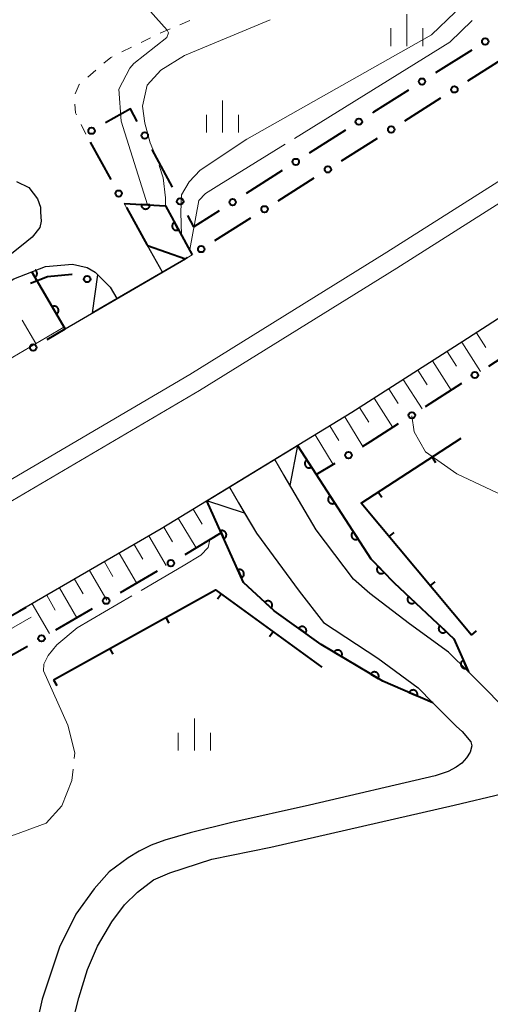
# Model space of a CAD drawing. Units: metres. Extents: x -76000 to -73996, y 39000 to 40500.
# Drawn here: x -74697 to -74642, y 39992 to 40107 of the extents above; entities that cross this region are included whole.
import ezdxf

# ---------------------------------------------------------------- set-up
doc = ezdxf.new("R2010")
doc.units = ezdxf.units.M
for name, color, linetype, lineweight in [('210100_道路縁(街区線)', 7, 'Continuous', 30), ('221900_道路のトンネル(極小)', 7, 'Continuous', 30), ('222600_分離帯', 7, 'Continuous', 30), ('610111_人工斜面(上)', 7, 'Continuous', 30), ('610199_人工斜面(ヒゲ)', 7, 'Continuous', 30), ('611100_コンクリート被覆(直落)', 7, 'Continuous', 30), ('611111_コンクリート被覆(幅上)', 7, 'Continuous', 30), ('611112_コンクリート被覆(幅下)', 7, 'Continuous', 30), ('613000_さく(未分類)', 7, 'Continuous', 30), ('614000_へい（未分類）', 7, 'Continuous', 40), ('630100_植生界', 7, 'Continuous', 30), ('633400_荒地', 7, 'Continuous', 13), ('710200_等高線(主曲線)', 7, 'Continuous', 13), ('710300_等高線(補助曲線)', 7, 'Continuous', 13)]:
    doc.layers.add(name, color=color, linetype=linetype, lineweight=lineweight)

msp = doc.modelspace()

# ---------------------------------------------------------------- linework, layer by layer
at = {"layer": '210100_道路縁(街区線)', "linetype": 'Continuous', "lineweight": 30, "flags": 128}
for points in [[(-74697.63, 40088.35), (-74696.16, 40087.67), (-74695.15, 40086.35), (-74694.81, 40085.37), (-74694.81, 40084.78), (-74694.75, 40083.74), (-74694.89, 40083), (-74695.78, 40081.84), (-74697.03, 40080.85), (-74698.35, 40079.81)], [(-74627.61, 40081.14), (-74645.45, 40069.65), (-74658.42, 40061.35), (-74680.72, 40047.75), (-74696.49, 40038.58)], [(-74768.27, 40032.76), (-74765.44, 40034.39), (-74755.92, 40040.68), (-74746.47, 40047.47), (-74742.74, 40049.57), (-74738.57, 40051.83), (-74732.41, 40054.7), (-74728.31, 40056.98), (-74723.07, 40060.37), (-74715.61, 40065.18), (-74708.32, 40070.34), (-74697.94, 40076.97), (-74694.24, 40078.41), (-74691.09, 40078.69), (-74689.37, 40078.3), (-74688.43, 40077.77), (-74686.66, 40075.99)], [(-74691.94, 40071.12), (-74677.88, 40079.32)], [(-74622.65, 39978.05), (-74623.39, 39980.99), (-74626.94, 39994.88), (-74628.97, 40002.42), (-74631.33, 40011.41), (-74632.98, 40015.86), (-74634.93, 40019.81), (-74637.22, 40023.27), (-74639.93, 40026.14), (-74643.93, 40030.15), (-74644.78, 40031), (-74647.1, 40033.33), (-74651.68, 40036.64), (-74656.31, 40040.17), (-74658.23, 40041.87), (-74662.59, 40047.61), (-74666.34, 40053.97)], [(-74671.67, 40050.79), (-74669.58, 40047.22), (-74664.56, 40040.45), (-74661.73, 40036.77), (-74657.87, 40034.26), (-74655.37, 40032.62), (-74650.68, 40029.13), (-74648.95, 40027.4), (-74647.82, 40026.26), (-74646.17, 40024.61), (-74645.54, 40024.03), (-74644.5, 40022.81), (-74644.39, 40022.34), (-74644.58, 40021.6), (-74645.01, 40020.94), (-74645.55, 40020.35), (-74646.21, 40019.85), (-74647.14, 40019.36), (-74648.69, 40018.85), (-74663.35, 40015.4), (-74672.43, 40013.38), (-74677.33, 40012.17), (-74680.28, 40011.33), (-74681.87, 40010.73), (-74683.28, 40010.04), (-74684.55, 40009.27), (-74686.77, 40007.62), (-74688.54, 40005.62), (-74690.67, 40002.68), (-74692.58, 39998.8), (-74694.6, 39992.73), (-74697.22, 39981.06)], [(-74696.49, 40038.58), (-74697.23, 40038.15), (-74715.93, 40027.53), (-74731.38, 40019.2), (-74746.48, 40011.06), (-74762.43, 40002.95), (-74768.27, 40000), (-74779.83, 39994.15), (-74801.82, 39983.45)], [(-74691.15, 39989.7), (-74690.34, 39992.88), (-74689.32, 39996.19), (-74688.17, 39998.92), (-74686.48, 40001.76), (-74684.98, 40003.77), (-74683.49, 40005.26), (-74681.61, 40006.67), (-74679.69, 40007.51), (-74674.8, 40009.11), (-74667.89, 40010.52), (-74646.47, 40015.4), (-74640.87, 40016.75), (-74640.27, 40016.8), (-74639.89, 40016.73), (-74639.36, 40016.38), (-74638.04, 40013.69), (-74637.23, 40011.5), (-74636.24, 40008.45), (-74634.29, 40001.03), (-74631.78, 39993.64), (-74626.4, 39973.12)]]:
    msp.add_lwpolyline(points, dxfattribs=at)
at = {"layer": '221900_道路のトンネル(極小)', "linetype": 'Continuous', "lineweight": 30, "flags": 128}
for points in [[(-74680.56, 40077.76), (-74682.31, 40080.88)], [(-74677.88, 40079.32), (-74688.72, 40073), (-74688.13, 40077.46)], [(-74688.13, 40077.46), (-74686.66, 40075.99), (-74685.89, 40074.67)], [(-74675.37, 40051.01), (-74664.78, 40057.47)], [(-74664.78, 40057.47), (-74665.67, 40052.81), (-74667.43, 40055.84)], [(-74672.71, 40052.61), (-74670.95, 40049.56), (-74675.37, 40051.01)]]:
    msp.add_lwpolyline(points, dxfattribs=at)
at = {"layer": '222600_分離帯', "linetype": 'Continuous', "lineweight": 13, "flags": 128}
for points in [[(-74817.93, 39991.26), (-74797.91, 40000.71), (-74772.93, 40013.01), (-74768.27, 40015.4), (-74750.15, 40024.69), (-74725.52, 40037.99), (-74702.54, 40051.02), (-74677.37, 40065.8), (-74654.34, 40080.09), (-74633.92, 40093.04)], [(-74632.72, 40091.2), (-74653.17, 40078.22), (-74676.23, 40063.92), (-74701.44, 40049.11), (-74724.45, 40036.07), (-74749.12, 40022.74), (-74768.27, 40012.93), (-74771.94, 40011.05), (-74796.96, 39998.73), (-74817.01, 39989.27)]]:
    msp.add_lwpolyline(points, dxfattribs=at)
at = {"layer": '610111_人工斜面(上)', "linetype": 'Continuous', "lineweight": 13, "flags": 128}
for points in [[(-74664.78, 40057.47), (-74658.42, 40061.35), (-74645.45, 40069.65), (-74627.61, 40081.14)], [(-74840.49, 39995.07), (-74837.45, 39995.29), (-74835.48, 39996.15), (-74822.62, 40002.36), (-74806.91, 40009.81), (-74791.35, 40017.3), (-74774.52, 40025.96), (-74768.38, 40029.1), (-74759.92, 40033.44), (-74744.88, 40041.45), (-74729.79, 40049.71), (-74713.73, 40058.96), (-74700.07, 40066.67), (-74692.07, 40071.34)], [(-74696.49, 40038.58), (-74680.72, 40047.75), (-74675.37, 40051.01)]]:
    msp.add_lwpolyline(points, dxfattribs=at)
at = {"layer": '610199_人工斜面(ヒゲ)', "linetype": 'Continuous', "lineweight": 13, "flags": 128}
for points in [[(-74695.36, 40069.42), (-74696.95, 40072.16)], [(-74643.86, 40070.67), (-74642.76, 40068.97)], [(-74645.57, 40069.57), (-74643.38, 40066.16)], [(-74647.28, 40068.48), (-74646.18, 40066.77)], [(-74648.98, 40067.39), (-74646.8, 40063.97)], [(-74650.69, 40066.29), (-74649.6, 40064.58)], [(-74652.4, 40065.2), (-74650.21, 40061.78)], [(-74654.11, 40064.11), (-74653.02, 40062.4)], [(-74655.82, 40063.01), (-74653.63, 40059.6)], [(-74657.52, 40061.92), (-74656.43, 40060.21)], [(-74659.24, 40060.85), (-74657.13, 40057.38)], [(-74660.98, 40059.79), (-74659.92, 40058.06)], [(-74662.71, 40058.73), (-74660.59, 40055.27)], [(-74676.98, 40050.03), (-74675.92, 40048.29)], [(-74678.71, 40048.98), (-74676.6, 40045.53)], [(-74680.41, 40047.93), (-74679.37, 40046.23)], [(-74682.14, 40046.92), (-74680.13, 40043.46)], [(-74683.87, 40045.91), (-74682.87, 40044.18)], [(-74687.35, 40043.89), (-74686.34, 40042.15)], [(-74685.61, 40044.91), (-74683.59, 40041.43)], [(-74689.09, 40042.88), (-74687.07, 40039.4)], [(-74690.84, 40041.86), (-74689.82, 40040.12)], [(-74692.59, 40040.85), (-74690.55, 40037.35)], [(-74694.09, 40039.97), (-74693.08, 40038.22)], [(-74695.79, 40038.98), (-74693.76, 40035.49)]]:
    msp.add_lwpolyline(points, dxfattribs=at)
at = {"layer": '611100_コンクリート被覆(直落)', "linetype": 'Continuous', "lineweight": 40}
msp.add_line((-74691.94, 40071.12), (-74695.82, 40077.79), dxfattribs=at)
at = {"layer": '611100_コンクリート被覆(直落)', "linetype": 'Continuous', "lineweight": 40, "flags": 128}
msp.add_lwpolyline([(-74695.82, 40077.79), (-74695.46, 40077.171), (-74695.423, 40077.195), (-74695.389, 40077.221), (-74695.357, 40077.25), (-74695.327, 40077.283), (-74695.301, 40077.317), (-74695.277, 40077.354), (-74695.257, 40077.393), (-74695.241, 40077.433), (-74695.227, 40077.475), (-74695.219, 40077.518), (-74695.212, 40077.561), (-74695.211, 40077.605), (-74695.214, 40077.648), (-74695.219, 40077.691), (-74695.229, 40077.734), (-74695.242, 40077.775), (-74695.259, 40077.815), (-74695.279, 40077.854), (-74695.303, 40077.891), (-74695.33, 40077.926), (-74695.359, 40077.957), (-74695.391, 40077.987), (-74695.426, 40078.013), (-74695.431, 40078.016)], dxfattribs=at)
msp.add_lwpolyline([(-74693.448, 40073.713), (-74692.946, 40072.849), (-74692.909, 40072.873), (-74692.874, 40072.899), (-74692.843, 40072.928), (-74692.813, 40072.961), (-74692.787, 40072.996), (-74692.763, 40073.032), (-74692.743, 40073.071), (-74692.727, 40073.111), (-74692.713, 40073.153), (-74692.705, 40073.196), (-74692.698, 40073.239), (-74692.697, 40073.283), (-74692.699, 40073.326), (-74692.705, 40073.369), (-74692.715, 40073.412), (-74692.728, 40073.453), (-74692.744, 40073.493), (-74692.765, 40073.532), (-74692.789, 40073.569), (-74692.816, 40073.604), (-74692.844, 40073.635), (-74692.877, 40073.665), (-74692.912, 40073.691), (-74692.948, 40073.715), (-74692.987, 40073.735), (-74693.027, 40073.751), (-74693.069, 40073.765), (-74693.112, 40073.773), (-74693.155, 40073.78), (-74693.199, 40073.781), (-74693.242, 40073.779), (-74693.286, 40073.773), (-74693.328, 40073.763), (-74693.369, 40073.75), (-74693.409, 40073.734)], close=True, dxfattribs=at)
at = {"layer": '611111_コンクリート被覆(幅上)', "linetype": 'Continuous', "lineweight": 40, "flags": 128}
for points in [[(-74685.02, 40085.79), (-74680.22, 40085.52), (-74677.07, 40079.8)], [(-74664.78, 40057.47), (-74656.18, 40044.24), (-74653.48, 40041.44), (-74646.49, 40034.88), (-74644.78, 40031)], [(-74648.95, 40027.4), (-74654.79, 40029.92), (-74661.99, 40034.22), (-74667.51, 40038.16), (-74671.07, 40041.46), (-74675.37, 40051.01)]]:
    msp.add_lwpolyline(points, dxfattribs=at)
for points in [[(-74682.025, 40085.622), (-74683.023, 40085.678), (-74683.024, 40085.634), (-74683.02, 40085.59), (-74683.013, 40085.548), (-74683.003, 40085.505), (-74682.988, 40085.464), (-74682.97, 40085.424), (-74682.949, 40085.386), (-74682.924, 40085.351), (-74682.897, 40085.316), (-74682.866, 40085.285), (-74682.834, 40085.256), (-74682.798, 40085.231), (-74682.76, 40085.209), (-74682.721, 40085.19), (-74682.68, 40085.175), (-74682.638, 40085.163), (-74682.596, 40085.155), (-74682.552, 40085.15), (-74682.508, 40085.15), (-74682.465, 40085.153), (-74682.422, 40085.16), (-74682.38, 40085.171), (-74682.339, 40085.185), (-74682.299, 40085.203), (-74682.26, 40085.224), (-74682.225, 40085.249), (-74682.19, 40085.276), (-74682.16, 40085.308), (-74682.131, 40085.34), (-74682.106, 40085.376), (-74682.084, 40085.413), (-74682.064, 40085.452), (-74682.049, 40085.494), (-74682.038, 40085.535), (-74682.029, 40085.578)], [(-74678.68, 40082.724), (-74679.162, 40083.6), (-74679.2, 40083.577), (-74679.235, 40083.551), (-74679.267, 40083.522), (-74679.298, 40083.491), (-74679.325, 40083.457), (-74679.349, 40083.42), (-74679.37, 40083.382), (-74679.387, 40083.342), (-74679.402, 40083.301), (-74679.412, 40083.258), (-74679.419, 40083.215), (-74679.421, 40083.172), (-74679.42, 40083.128), (-74679.415, 40083.085), (-74679.407, 40083.042), (-74679.394, 40083), (-74679.379, 40082.96), (-74679.359, 40082.92), (-74679.336, 40082.883), (-74679.31, 40082.848), (-74679.282, 40082.816), (-74679.25, 40082.785), (-74679.216, 40082.758), (-74679.18, 40082.734), (-74679.142, 40082.712), (-74679.102, 40082.696), (-74679.061, 40082.681), (-74679.018, 40082.671), (-74678.975, 40082.664), (-74678.931, 40082.662), (-74678.888, 40082.663), (-74678.844, 40082.667), (-74678.801, 40082.676), (-74678.76, 40082.689), (-74678.72, 40082.704)], [(-74663.145, 40054.955), (-74663.69, 40055.793), (-74663.726, 40055.767), (-74663.759, 40055.739), (-74663.789, 40055.709), (-74663.817, 40055.675), (-74663.841, 40055.639), (-74663.863, 40055.601), (-74663.882, 40055.561), (-74663.895, 40055.52), (-74663.907, 40055.478), (-74663.914, 40055.434), (-74663.918, 40055.391), (-74663.917, 40055.348), (-74663.912, 40055.304), (-74663.905, 40055.261), (-74663.893, 40055.219), (-74663.877, 40055.179), (-74663.859, 40055.139), (-74663.837, 40055.101), (-74663.811, 40055.066), (-74663.783, 40055.033), (-74663.752, 40055.003), (-74663.718, 40054.974), (-74663.682, 40054.95), (-74663.644, 40054.928), (-74663.605, 40054.91), (-74663.564, 40054.896), (-74663.521, 40054.884), (-74663.478, 40054.878), (-74663.435, 40054.874), (-74663.391, 40054.875), (-74663.347, 40054.879), (-74663.305, 40054.887), (-74663.262, 40054.899), (-74663.222, 40054.914), (-74663.183, 40054.932)], [(-74660.42, 40050.763), (-74660.965, 40051.601), (-74661.001, 40051.575), (-74661.034, 40051.547), (-74661.064, 40051.516), (-74661.092, 40051.483), (-74661.116, 40051.447), (-74661.138, 40051.409), (-74661.157, 40051.369), (-74661.17, 40051.328), (-74661.182, 40051.286), (-74661.188, 40051.242), (-74661.193, 40051.199), (-74661.192, 40051.155), (-74661.187, 40051.112), (-74661.18, 40051.069), (-74661.168, 40051.027), (-74661.152, 40050.987), (-74661.134, 40050.947), (-74661.112, 40050.909), (-74661.086, 40050.873), (-74661.058, 40050.841), (-74661.027, 40050.81), (-74660.993, 40050.782), (-74660.957, 40050.758), (-74660.919, 40050.736), (-74660.88, 40050.718), (-74660.839, 40050.704), (-74660.796, 40050.692), (-74660.753, 40050.686), (-74660.71, 40050.682), (-74660.666, 40050.682), (-74660.622, 40050.687), (-74660.58, 40050.695), (-74660.537, 40050.707), (-74660.497, 40050.722), (-74660.458, 40050.74)], [(-74673.787, 40047.494), (-74673.376, 40046.582), (-74673.337, 40046.602), (-74673.3, 40046.625), (-74673.266, 40046.65), (-74673.233, 40046.679), (-74673.203, 40046.711), (-74673.176, 40046.746), (-74673.151, 40046.782), (-74673.132, 40046.82), (-74673.113, 40046.86), (-74673.1, 40046.902), (-74673.09, 40046.944), (-74673.084, 40046.988), (-74673.082, 40047.031), (-74673.083, 40047.075), (-74673.088, 40047.118), (-74673.097, 40047.16), (-74673.109, 40047.202), (-74673.126, 40047.243), (-74673.145, 40047.282), (-74673.169, 40047.319), (-74673.194, 40047.354), (-74673.223, 40047.387), (-74673.255, 40047.416), (-74673.289, 40047.443), (-74673.325, 40047.468), (-74673.364, 40047.488), (-74673.404, 40047.506), (-74673.446, 40047.519), (-74673.488, 40047.529), (-74673.531, 40047.535), (-74673.575, 40047.537), (-74673.618, 40047.537), (-74673.662, 40047.531), (-74673.704, 40047.522), (-74673.746, 40047.51)], [(-74657.695, 40046.57), (-74658.24, 40047.409), (-74658.276, 40047.383), (-74658.308, 40047.355), (-74658.339, 40047.324), (-74658.367, 40047.291), (-74658.391, 40047.254), (-74658.413, 40047.216), (-74658.431, 40047.177), (-74658.445, 40047.136), (-74658.457, 40047.094), (-74658.463, 40047.05), (-74658.468, 40047.007), (-74658.467, 40046.963), (-74658.462, 40046.92), (-74658.455, 40046.877), (-74658.443, 40046.835), (-74658.427, 40046.794), (-74658.409, 40046.755), (-74658.387, 40046.717), (-74658.361, 40046.681), (-74658.332, 40046.649), (-74658.302, 40046.618), (-74658.268, 40046.59), (-74658.232, 40046.566), (-74658.194, 40046.544), (-74658.155, 40046.526), (-74658.114, 40046.512), (-74658.071, 40046.5), (-74658.028, 40046.494), (-74657.985, 40046.489), (-74657.941, 40046.49), (-74657.897, 40046.495), (-74657.855, 40046.502), (-74657.812, 40046.514), (-74657.772, 40046.53), (-74657.733, 40046.548)], [(-74671.734, 40042.935), (-74671.323, 40042.023), (-74671.284, 40042.043), (-74671.247, 40042.066), (-74671.213, 40042.091), (-74671.18, 40042.12), (-74671.15, 40042.152), (-74671.123, 40042.186), (-74671.099, 40042.223), (-74671.079, 40042.261), (-74671.061, 40042.301), (-74671.048, 40042.343), (-74671.037, 40042.385), (-74671.031, 40042.428), (-74671.029, 40042.472), (-74671.03, 40042.516), (-74671.035, 40042.559), (-74671.044, 40042.601), (-74671.056, 40042.643), (-74671.073, 40042.684), (-74671.093, 40042.723), (-74671.116, 40042.76), (-74671.141, 40042.795), (-74671.17, 40042.827), (-74671.202, 40042.857), (-74671.236, 40042.884), (-74671.273, 40042.909), (-74671.311, 40042.929), (-74671.351, 40042.947), (-74671.393, 40042.96), (-74671.435, 40042.97), (-74671.478, 40042.976), (-74671.522, 40042.978), (-74671.566, 40042.977), (-74671.609, 40042.972), (-74671.651, 40042.963), (-74671.693, 40042.951)], [(-74654.639, 40042.642), (-74655.333, 40043.361), (-74655.363, 40043.329), (-74655.39, 40043.295), (-74655.414, 40043.26), (-74655.435, 40043.221), (-74655.452, 40043.181), (-74655.466, 40043.14), (-74655.477, 40043.097), (-74655.483, 40043.054), (-74655.486, 40043.011), (-74655.484, 40042.967), (-74655.48, 40042.924), (-74655.471, 40042.881), (-74655.458, 40042.839), (-74655.443, 40042.798), (-74655.423, 40042.759), (-74655.4, 40042.723), (-74655.375, 40042.688), (-74655.346, 40042.654), (-74655.314, 40042.624), (-74655.28, 40042.597), (-74655.244, 40042.573), (-74655.205, 40042.552), (-74655.165, 40042.535), (-74655.124, 40042.521), (-74655.082, 40042.51), (-74655.039, 40042.505), (-74654.995, 40042.501), (-74654.951, 40042.503), (-74654.908, 40042.507), (-74654.865, 40042.516), (-74654.823, 40042.529), (-74654.783, 40042.544), (-74654.743, 40042.564), (-74654.707, 40042.587), (-74654.672, 40042.612)], [(-74668.589, 40039.16), (-74667.856, 40038.48), (-74667.827, 40038.514), (-74667.802, 40038.55), (-74667.78, 40038.587), (-74667.761, 40038.626), (-74667.747, 40038.667), (-74667.735, 40038.709), (-74667.727, 40038.752), (-74667.723, 40038.795), (-74667.722, 40038.839), (-74667.727, 40038.883), (-74667.733, 40038.926), (-74667.745, 40038.968), (-74667.76, 40039.009), (-74667.777, 40039.049), (-74667.799, 40039.087), (-74667.824, 40039.122), (-74667.852, 40039.156), (-74667.882, 40039.187), (-74667.916, 40039.215), (-74667.952, 40039.24), (-74667.989, 40039.262), (-74668.028, 40039.281), (-74668.069, 40039.296), (-74668.111, 40039.308), (-74668.154, 40039.316), (-74668.197, 40039.319), (-74668.241, 40039.321), (-74668.285, 40039.316), (-74668.328, 40039.31), (-74668.37, 40039.298), (-74668.411, 40039.283), (-74668.451, 40039.265), (-74668.489, 40039.243), (-74668.524, 40039.219), (-74668.558, 40039.191)], [(-74651.051, 40039.161), (-74651.78, 40039.845), (-74651.809, 40039.812), (-74651.834, 40039.776), (-74651.856, 40039.739), (-74651.876, 40039.7), (-74651.891, 40039.659), (-74651.903, 40039.617), (-74651.911, 40039.574), (-74651.915, 40039.531), (-74651.916, 40039.487), (-74651.912, 40039.443), (-74651.906, 40039.4), (-74651.894, 40039.358), (-74651.88, 40039.317), (-74651.862, 40039.277), (-74651.84, 40039.239), (-74651.816, 40039.204), (-74651.789, 40039.17), (-74651.758, 40039.138), (-74651.725, 40039.11), (-74651.689, 40039.085), (-74651.652, 40039.062), (-74651.613, 40039.043), (-74651.572, 40039.028), (-74651.53, 40039.016), (-74651.487, 40039.007), (-74651.444, 40039.004), (-74651.4, 40039.002), (-74651.356, 40039.007), (-74651.313, 40039.013), (-74651.271, 40039.024), (-74651.23, 40039.039), (-74651.19, 40039.057), (-74651.152, 40039.078), (-74651.117, 40039.103), (-74651.083, 40039.13)], [(-74664.638, 40036.11), (-74663.824, 40035.529), (-74663.8, 40035.566), (-74663.78, 40035.604), (-74663.763, 40035.644), (-74663.749, 40035.686), (-74663.74, 40035.728), (-74663.733, 40035.771), (-74663.73, 40035.815), (-74663.733, 40035.858), (-74663.737, 40035.902), (-74663.747, 40035.945), (-74663.759, 40035.986), (-74663.776, 40036.027), (-74663.796, 40036.066), (-74663.819, 40036.103), (-74663.845, 40036.138), (-74663.874, 40036.169), (-74663.906, 40036.199), (-74663.94, 40036.226), (-74663.977, 40036.25), (-74664.016, 40036.27), (-74664.055, 40036.288), (-74664.097, 40036.301), (-74664.139, 40036.311), (-74664.183, 40036.317), (-74664.226, 40036.32), (-74664.27, 40036.318), (-74664.313, 40036.313), (-74664.356, 40036.303), (-74664.398, 40036.291), (-74664.438, 40036.275), (-74664.477, 40036.254), (-74664.514, 40036.232), (-74664.549, 40036.205), (-74664.581, 40036.176), (-74664.611, 40036.145)], [(-74647.405, 40035.739), (-74648.135, 40036.423), (-74648.163, 40036.39), (-74648.188, 40036.354), (-74648.21, 40036.318), (-74648.23, 40036.278), (-74648.245, 40036.237), (-74648.257, 40036.195), (-74648.265, 40036.153), (-74648.269, 40036.109), (-74648.27, 40036.065), (-74648.266, 40036.022), (-74648.26, 40035.979), (-74648.249, 40035.937), (-74648.234, 40035.895), (-74648.216, 40035.856), (-74648.195, 40035.817), (-74648.17, 40035.782), (-74648.143, 40035.748), (-74648.112, 40035.717), (-74648.079, 40035.688), (-74648.043, 40035.663), (-74648.006, 40035.641), (-74647.967, 40035.621), (-74647.926, 40035.607), (-74647.884, 40035.594), (-74647.841, 40035.586), (-74647.798, 40035.582), (-74647.754, 40035.581), (-74647.71, 40035.585), (-74647.667, 40035.591), (-74647.625, 40035.603), (-74647.584, 40035.617), (-74647.544, 40035.635), (-74647.506, 40035.657), (-74647.471, 40035.681), (-74647.437, 40035.708)], [(-74660.49, 40033.324), (-74659.632, 40032.812), (-74659.611, 40032.85), (-74659.594, 40032.89), (-74659.58, 40032.931), (-74659.57, 40032.974), (-74659.564, 40033.017), (-74659.561, 40033.061), (-74659.562, 40033.104), (-74659.568, 40033.147), (-74659.576, 40033.19), (-74659.589, 40033.232), (-74659.604, 40033.273), (-74659.624, 40033.312), (-74659.648, 40033.349), (-74659.673, 40033.384), (-74659.703, 40033.417), (-74659.734, 40033.446), (-74659.768, 40033.473), (-74659.805, 40033.497), (-74659.843, 40033.518), (-74659.883, 40033.535), (-74659.924, 40033.549), (-74659.967, 40033.559), (-74660.01, 40033.565), (-74660.054, 40033.568), (-74660.097, 40033.567), (-74660.14, 40033.561), (-74660.183, 40033.553), (-74660.225, 40033.54), (-74660.266, 40033.525), (-74660.305, 40033.505), (-74660.342, 40033.481), (-74660.377, 40033.456), (-74660.41, 40033.426), (-74660.439, 40033.395), (-74660.466, 40033.361)], [(-74644.98, 40031.453), (-74645.383, 40032.368), (-74645.423, 40032.349), (-74645.459, 40032.326), (-74645.494, 40032.301), (-74645.527, 40032.272), (-74645.557, 40032.24), (-74645.585, 40032.206), (-74645.609, 40032.17), (-74645.63, 40032.132), (-74645.648, 40032.092), (-74645.661, 40032.05), (-74645.672, 40032.008), (-74645.679, 40031.965), (-74645.681, 40031.921), (-74645.681, 40031.878), (-74645.675, 40031.834), (-74645.667, 40031.792), (-74645.655, 40031.75), (-74645.639, 40031.709), (-74645.619, 40031.67), (-74645.597, 40031.633), (-74645.571, 40031.598), (-74645.543, 40031.565), (-74645.511, 40031.535), (-74645.477, 40031.508), (-74645.441, 40031.483), (-74645.402, 40031.463), (-74645.363, 40031.444), (-74645.321, 40031.431), (-74645.279, 40031.42), (-74645.236, 40031.414), (-74645.192, 40031.411), (-74645.148, 40031.412), (-74645.105, 40031.417), (-74645.063, 40031.426), (-74645.021, 40031.437)], [(-74656.198, 40030.761), (-74655.339, 40030.248), (-74655.318, 40030.287), (-74655.301, 40030.327), (-74655.287, 40030.367), (-74655.277, 40030.41), (-74655.271, 40030.453), (-74655.268, 40030.497), (-74655.269, 40030.54), (-74655.275, 40030.583), (-74655.283, 40030.627), (-74655.296, 40030.668), (-74655.312, 40030.709), (-74655.332, 40030.748), (-74655.355, 40030.785), (-74655.381, 40030.82), (-74655.41, 40030.853), (-74655.441, 40030.882), (-74655.475, 40030.909), (-74655.512, 40030.934), (-74655.551, 40030.954), (-74655.591, 40030.971), (-74655.631, 40030.985), (-74655.674, 40030.995), (-74655.717, 40031.001), (-74655.761, 40031.004), (-74655.804, 40031.003), (-74655.848, 40030.998), (-74655.891, 40030.99), (-74655.933, 40030.976), (-74655.973, 40030.961), (-74656.012, 40030.941), (-74656.049, 40030.918), (-74656.084, 40030.892), (-74656.117, 40030.863), (-74656.146, 40030.831), (-74656.173, 40030.797)], [(-74651.704, 40028.589), (-74650.786, 40028.192), (-74650.771, 40028.234), (-74650.759, 40028.275), (-74650.751, 40028.318), (-74650.746, 40028.361), (-74650.746, 40028.405), (-74650.749, 40028.448), (-74650.755, 40028.492), (-74650.767, 40028.533), (-74650.78, 40028.575), (-74650.799, 40028.615), (-74650.819, 40028.653), (-74650.844, 40028.689), (-74650.872, 40028.723), (-74650.902, 40028.754), (-74650.936, 40028.783), (-74650.971, 40028.808), (-74651.008, 40028.83), (-74651.047, 40028.85), (-74651.089, 40028.865), (-74651.13, 40028.877), (-74651.172, 40028.885), (-74651.216, 40028.89), (-74651.26, 40028.89), (-74651.303, 40028.887), (-74651.346, 40028.881), (-74651.388, 40028.869), (-74651.43, 40028.856), (-74651.47, 40028.837), (-74651.508, 40028.816), (-74651.544, 40028.792), (-74651.578, 40028.764), (-74651.609, 40028.734), (-74651.638, 40028.7), (-74651.663, 40028.665), (-74651.685, 40028.628)]]:
    msp.add_lwpolyline(points, close=True, dxfattribs=at)
at = {"layer": '611112_コンクリート被覆(幅下)', "linetype": 'Continuous', "lineweight": 13, "flags": 128}
for points in [[(-74677.07, 40079.8), (-74677.88, 40079.32), (-74682.31, 40080.88), (-74685.02, 40085.79)], [(-74665.67, 40052.81), (-74664.78, 40057.47)], [(-74662.59, 40047.61), (-74665.67, 40052.81)], [(-74675.37, 40051.01), (-74670.95, 40049.56), (-74669.58, 40047.22), (-74664.56, 40040.45), (-74661.73, 40036.77), (-74657.87, 40034.26), (-74655.37, 40032.62), (-74650.68, 40029.13), (-74648.95, 40027.4)], [(-74658.23, 40041.87), (-74662.59, 40047.61)], [(-74656.31, 40040.17), (-74658.23, 40041.87)], [(-74651.68, 40036.64), (-74656.31, 40040.17)], [(-74647.1, 40033.33), (-74651.68, 40036.64)], [(-74644.78, 40031), (-74647.1, 40033.33)]]:
    msp.add_lwpolyline(points, dxfattribs=at)
at = {"layer": '613000_さく(未分類)', "linetype": 'Continuous', "lineweight": 40}
for p, q in [((-74644.409, 40103.742), (-74648.63, 40101.063)), ((-74644.844, 40100.146), (-74640.622, 40102.825)), ((-74652.231, 40095.457), (-74648.01, 40098.137)), ((-74659.178, 40094.356), (-74663.393, 40091.666)), ((-74659.63, 40090.786), (-74655.4, 40093.451)), ((-74689.003, 40092.968), (-74686.581, 40088.594)), ((-74679.372, 40087.698), (-74681.742, 40092.101)), ((-74666.555, 40089.649), (-74670.77, 40086.96)), ((-74667.034, 40086.122), (-74662.803, 40088.788)), ((-74684.765, 40085.313), (-74682.343, 40080.939)), ((-74674.437, 40081.459), (-74670.207, 40084.124)), ((-74694.045, 40069.893), (-74691.94, 40071.12)), ((-74638.254, 40069.454), (-74642.458, 40066.747)), ((-74645.615, 40064.723), (-74649.827, 40062.029)), ((-74660.412, 40055.38), (-74662.61, 40054.04)), ((-74673.69, 40047.29), (-74677.957, 40044.683)), ((-74681.19, 40042.784), (-74685.513, 40040.271)), ((-74688.755, 40038.386), (-74693.077, 40035.874)), ((-74696.324, 40033.997), (-74700.671, 40031.527))]:
    msp.add_line(p, q, dxfattribs=at)
at = {"layer": '613000_さく(未分類)', "linetype": 'Continuous', "lineweight": 40, "flags": 128}
for points in [[(-74651.796, 40099.053), (-74655.88, 40096.46), (-74656.017, 40096.373)], [(-74683.52, 40095.403), (-74684.31, 40096.87), (-74687.212, 40095.23)], [(-74673.932, 40084.945), (-74676.88, 40083.07), (-74677.594, 40084.397)], [(-74682.31, 40080.88), (-74677.88, 40079.32), (-74677.619, 40079.475)], [(-74695.972, 40076.494), (-74693.98, 40077.27), (-74691.17, 40077.52), (-74691.129, 40077.511)], [(-74652.986, 40060.008), (-74656.28, 40057.9), (-74657.21, 40057.333)]]:
    msp.add_lwpolyline(points, dxfattribs=at)
at = {"layer": '613000_さく(未分類)', "linetype": 'Continuous', "lineweight": 40}
for centre in [(-74642.826, 40104.747), (-74650.213, 40100.058), (-74646.427, 40099.141), (-74657.598, 40095.364), (-74688.845, 40094.307), (-74653.814, 40094.453), (-74682.631, 40093.752), (-74664.974, 40090.658), (-74661.217, 40089.787), (-74685.673, 40086.954), (-74678.483, 40086.048), (-74672.351, 40085.951), (-74668.62, 40085.123), (-74676.024, 40080.459), (-74689.355, 40076.957), (-74695.664, 40068.949), (-74644.036, 40065.734), (-74651.406, 40061.018), (-74658.811, 40056.357), (-74679.569, 40043.726), (-74687.134, 40039.329), (-74694.698, 40034.93)]:
    msp.add_circle(centre, 0.375, dxfattribs=at)
at = {"layer": '614000_へい（未分類）', "linetype": 'Continuous', "lineweight": 40}
for p, q in [((-74649.03, 40056.132), (-74648.623, 40055.503)), ((-74655.326, 40052.057), (-74654.919, 40051.427)), ((-74654.053, 40046.835), (-74653.477, 40047.315)), ((-74649.247, 40041.077), (-74648.671, 40041.558)), ((-74673.669, 40040.122), (-74674.111, 40039.515)), ((-74680.17, 40037.369), (-74679.805, 40036.713)), ((-74644.44, 40035.32), (-74643.864, 40035.801)), ((-74667.606, 40035.707), (-74668.048, 40035.101)), ((-74686.725, 40033.724), (-74686.361, 40033.069)), ((-74693.28, 40030.08), (-74692.916, 40029.424))]:
    msp.add_line(p, q, dxfattribs=at)
at = {"layer": '614000_へい（未分類）', "linetype": 'Continuous', "lineweight": 40, "flags": 128}
for points in [[(-74644.44, 40035.32), (-74657.33, 40050.76), (-74645.62, 40058.34)], [(-74693.28, 40030.08), (-74674.34, 40040.61), (-74661.91, 40031.56)], [(-74828.05, 39971.57), (-74801.82, 39983.45), (-74779.83, 39994.15), (-74768.27, 40000), (-74762.43, 40002.95), (-74746.48, 40011.06), (-74731.38, 40019.2), (-74715.93, 40027.53), (-74697.23, 40038.15), (-74696.49, 40038.58)]]:
    msp.add_lwpolyline(points, dxfattribs=at)
at = {"layer": '630100_植生界', "linetype": 'Continuous', "lineweight": 13}
for p, q in [((-74678.515, 40106.704), (-74677.365, 40107.193)), ((-74683.059, 40104.622), (-74681.937, 40105.173)), ((-74685.303, 40103.521), (-74684.181, 40104.072)), ((-74689.3, 40100.571), (-74688.351, 40101.386)), ((-74689.53, 40093.92), (-74690.071, 40095.047))]:
    msp.add_line(p, q, dxfattribs=at)
at = {"layer": '630100_植生界', "linetype": 'Continuous', "lineweight": 13, "flags": 128}
for points in [[(-74680.814, 40105.723), (-74680.76, 40105.75), (-74679.665, 40106.215)], [(-74687.403, 40102.2), (-74686.61, 40102.88), (-74686.426, 40102.97)], [(-74690.758, 40098.62), (-74690.28, 40099.73), (-74690.248, 40099.757)], [(-74690.612, 40096.174), (-74690.72, 40096.4), (-74690.796, 40097.396)]]:
    msp.add_lwpolyline(points, dxfattribs=at)
at = {"layer": '633400_荒地', "linetype": 'Continuous', "lineweight": 13}
for p, q in [((-74652, 40104.195), (-74652, 40107.945)), ((-74653.874, 40104.195), (-74653.874, 40106.295)), ((-74650.124, 40104.195), (-74650.124, 40106.295)), ((-74673.55, 40094.085), (-74673.55, 40097.835)), ((-74675.424, 40094.085), (-74675.424, 40096.185)), ((-74671.674, 40094.085), (-74671.674, 40096.185)), ((-74676.83, 40021.795), (-74676.83, 40025.545)), ((-74678.704, 40021.795), (-74678.704, 40023.895)), ((-74674.954, 40021.795), (-74674.954, 40023.895))]:
    msp.add_line(p, q, dxfattribs=at)
at = {"layer": '710200_等高線(主曲線)', "linetype": 'Continuous', "lineweight": 13, "flags": 128}
for points, elevation in [([(-74626.34, 40132.17), (-74632.57, 40127.18), (-74636.84, 40123.64), (-74640.25, 40119.81), (-74641.86, 40117.48), (-74643.21, 40114.9), (-74646.35, 40108.17), (-74649.09, 40105.53), (-74670.71, 40093.34), (-74676.15, 40089.71), (-74677.44, 40088.34), (-74678.34, 40086.82), (-74678.42, 40084.75), (-74678.32, 40082.13)], 6), ([(-74705.69, 40109.06), (-74692.63, 40114.84), (-74690.16, 40115.33), (-74688.22, 40115.3), (-74680.01, 40106.07)], 4), ([(-74682.32, 40085.64), (-74685.39, 40095.42), (-74685.64, 40099.16), (-74684.39, 40101.62), (-74683.92, 40102.16), (-74680.03, 40105.2), (-74679.87, 40105.74), (-74680.01, 40106.07)], 4), ([(-74651.39, 40060.97), (-74651.12, 40059.07), (-74649.8, 40056.76), (-74646.16, 40054.16), (-74641.41, 40051.95), (-74637.03, 40050.92), (-74631.7, 40050.96), (-74614.46, 40053.18), (-74610.06, 40053.39), (-74606.83, 40052.58), (-74604.25, 40051.01), (-74602.69, 40048.57), (-74600.03, 40037.49), (-74598.23, 40026.14), (-74597.44, 40024.12), (-74592.67, 40019.09), (-74591.34, 40018.04), (-74589.46, 40016.54)], 6), ([(-74695.89, 40037.41), (-74702.3, 40033.75), (-74702.4, 40032.54), (-74699.09, 40024.1), (-74698.31, 40021.11), (-74698.73, 40019.44), (-74700.52, 40018.2), (-74721.07, 40011.71), (-74724.76, 40010.02), (-74727.43, 40007.62), (-74729.48, 40004.66), (-74730.83, 40001.59), (-74731.27, 39998.6), (-74730.61, 39991.89), (-74730.57, 39987.27), (-74731.72, 39983.49), (-74734.25, 39979.47), (-74743.4, 39968.69), (-74745.95, 39965.05), (-74746.37, 39962.92), (-74745.91, 39962.22), (-74744.49, 39961.28), (-74740.89, 39959.83)], 8)]:
    msp.add_lwpolyline(points, dxfattribs=dict(at, elevation=elevation))
at = {"layer": '710300_等高線(補助曲線)', "linetype": 'Continuous', "lineweight": 13}
for q in [(-74677.37, 40080.41, 7), (-74677.36, 40080.41, 7)]:
    msp.add_line((-74677.38, 40080.36, 7), q, dxfattribs=at)
at = {"layer": '710300_等高線(補助曲線)', "linetype": 'Continuous', "lineweight": 13, "flags": 128}
for points, elevation in [([(-74667.959, 40107.261), (-74677.97, 40103.12), (-74680.76, 40101.4), (-74682.34, 40099.62), (-74682.89, 40097.19), (-74682.62, 40095.18), (-74681.99, 40092.89), (-74681.374, 40091.398)], 5), ([(-74644.367, 40107.187), (-74646.98, 40104.67), (-74665.139, 40093.399)], 7), ([(-74666.201, 40092.74), (-74673.95, 40087.93), (-74675.51, 40086.96), (-74676.32, 40086.13), (-74677.37, 40080.41)], 7), ([(-74680.942, 40090.226), (-74680.47, 40088.81), (-74680.2, 40086.46), (-74680.22, 40085.52)], 5), ([(-74683.055, 40040.538), (-74678.14, 40043.4), (-74676.07, 40044.65), (-74675.22, 40045.57), (-74675, 40046.47)], 7), ([(-74690.87, 40020.877), (-74690.8, 40021.54), (-74691.62, 40024.79), (-74694.46, 40031.13), (-74694.41, 40031.91), (-74693.92, 40032.94), (-74692.9, 40034.19), (-74690.54, 40036.18), (-74684.135, 40039.909)], 7), ([(-74708.803, 40006.09), (-74709.01, 40007.58), (-74708.62, 40008.39), (-74706.72, 40009.48), (-74697.84, 40011.94), (-74694.17, 40013.32), (-74692.31, 40015.33), (-74691.14, 40018.32), (-74691.001, 40019.634)], 7)]:
    msp.add_lwpolyline(points, dxfattribs=dict(at, elevation=elevation))

doc.saveas('drawing.dxf')
